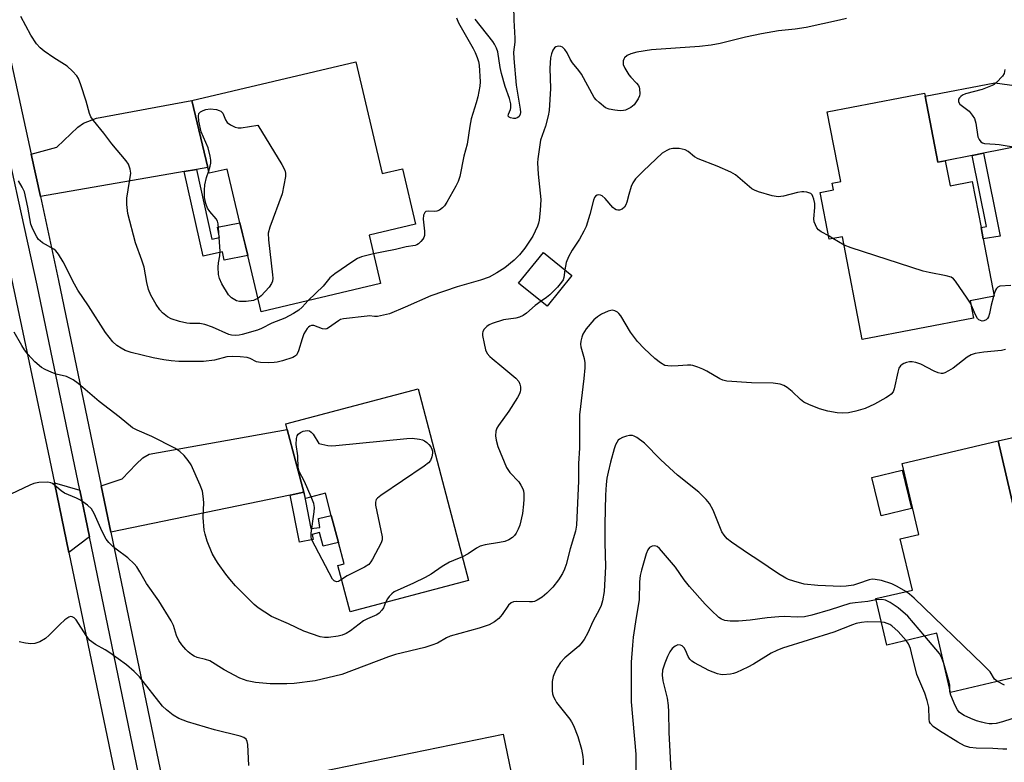
# Model space of a CAD drawing. Units: inches. Extents: x 1339762 to 1345762, y 533445 to 537445.
# Drawn here: x 1341710 to 1341979, y 536503 to 536705 of the extents above; entities that cross this region are included whole.
import ezdxf

# ---------------------------------------------------------------- set-up
doc = ezdxf.new("R2010")
doc.units = ezdxf.units.IN
doc.header["$MEASUREMENT"] = 0
for name, color, linetype in [('BLDG-Footprint', 5, 'Continuous'), ('TRANS-Driveway', 251, 'Continuous'), ('TRANS-Non Street Sidewalk', 7, 'Continuous'), ('TRANS-Road', 130, 'Continuous'), ('TRANS-Street Sidewalk', 7, 'Continuous'), ('Undefined', 1, 'Continuous')]:
    doc.layers.add(name, color=color, linetype=linetype)

msp = doc.modelspace()

# ---------------------------------------------------------------- linework, layer by layer
at = {"layer": 'BLDG-Footprint'}
for points, elevation in [([(1341801.96, 536693.91), (1341809.16, 536663.48), (1341814.67, 536664.78), (1341818.24, 536649.69), (1341805.61, 536646.7), (1341808.74, 536633.5), (1341776.17, 536625.79), (1341772.54, 536641.1), (1341771.92, 536643.73), (1341771.14, 536646.99), (1341770.44, 536649.99), (1341766.95, 536664.69), (1341762.06, 536663.53), (1341761.69, 536665.11), (1341757.37, 536683.35)], 394.07), ([(1341957.09, 536684.53), (1341960.55, 536666.51), (1341961.55, 536666.7), (1341962.55, 536666.9), (1341963.86, 536660.1), (1341969.9, 536661.26), (1341972.3, 536648.75), (1341972.9, 536645.63), (1341975.91, 536630), (1341969.29, 536628.73), (1341970.2, 536624), (1341939.95, 536618.19), (1341934.56, 536646.24), (1341930.97, 536645.55), (1341928.52, 536658.29), (1341932.1, 536658.98), (1341931.73, 536660.86), (1341934.06, 536661.31), (1341930.41, 536680.25), (1341956.93, 536685.35)], 388.86), ([(1341860.86, 536635.64), (1341854.1, 536627.29), (1341846.32, 536633.59), (1341853.09, 536641.93)], 389.18), ([(1341818.93, 536604.78), (1341832.71, 536552.53), (1341800.41, 536544.01), (1341797.08, 536556.63), (1341798.8, 536557.08), (1341797.26, 536562.91), (1341795.32, 536570.25), (1341793.71, 536576.36), (1341788.26, 536574.92), (1341787.82, 536576.6), (1341783.31, 536593.7), (1341782.89, 536595.27)], 389.17), ([(1341976.92, 536590.59), (1341981.43, 536571.48), (1341983.69, 536572.01), (1341987.56, 536555.61), (1341991.5, 536556.54), (1341992.17, 536553.7), (1341992.83, 536550.94), (1341993.82, 536546.72), (1341989.97, 536545.82), (1341993.91, 536529.12), (1341989.35, 536528.04), (1341988.6, 536526.15), (1341984.16, 536525.1), (1341982.49, 536526.42), (1341964, 536522.06), (1341960.21, 536538.17), (1341946.67, 536534.97), (1341943.68, 536547.62), (1341953.6, 536549.96), (1341950.31, 536563.94), (1341955.39, 536565.14), (1341950.84, 536584.44)], 385.7), ([(1341953.34, 536572.21), (1341945.12, 536570.19), (1341942.56, 536580.63), (1341950.78, 536582.65)], 393.76), ([(1341834.89, 536487.75), (1341838.83, 536468.38), (1341840.04, 536468.62), (1341840.75, 536465.14), (1341842.86, 536454.76), (1341830.17, 536452.18), (1341833.07, 536437.9), (1341806.65, 536432.52), (1341803.34, 536448.78), (1341807.9, 536449.71), (1341805.84, 536459.8), (1341801.25, 536458.87), (1341800.8, 536461.09), (1341800.1, 536464.52), (1341799.42, 536467.88), (1341804.01, 536468.82), (1341801.47, 536481.3), (1341796.62, 536480.31), (1341796.41, 536481.38), (1341792.73, 536499.45), (1341792.51, 536500.55), (1341842.17, 536510.65), (1341846.35, 536490.09)], 385.22)]:
    msp.add_lwpolyline(points, close=True, dxfattribs=dict(at, elevation=elevation))
at = {"layer": 'TRANS-Driveway'}
for points in [[(1342005.77, 536687.51), (1342008.07, 536675.95), (1341972.98, 536668.97), (1341969.86, 536668.35), (1341962.55, 536666.9), (1341961.55, 536666.7), (1341960.55, 536666.51), (1341957.09, 536684.53), (1341976.05, 536688.18), (1341982.07, 536687.31), (1341988.76, 536686.13)], [(1341758.59, 536664.57), (1341755.28, 536664), (1341716.06, 536657.2), (1341713.55, 536668.74), (1341720.52, 536670.67), (1341726.3, 536676.13), (1341727.78, 536677.22), (1341731.37, 536678.54), (1341757.37, 536683.35), (1341761.69, 536665.11)], [(1342027.22, 536595.84), (1342030.09, 536584.87), (1341993.3, 536574.68), (1341990.56, 536573.92), (1341983.69, 536572.01), (1341981.43, 536571.48), (1341976.92, 536590.59), (1342001.55, 536596.16), (1342010.93, 536593.77)], [(1341787.82, 536576.6), (1341784.14, 536575.83), (1341735.29, 536565.69), (1341732.65, 536578.39), (1341738.35, 536580.31), (1341740.25, 536582.24), (1341742.2, 536584.22), (1341743.99, 536586.03), (1341745.72, 536586.97), (1341783.31, 536593.7)], [(1341726.78, 536577.17), (1341729.41, 536564.48), (1341723.84, 536560.16), (1341719.88, 536579.2)]]:
    msp.add_lwpolyline(points, close=True, dxfattribs=at)
at = {"layer": 'TRANS-Non Street Sidewalk'}
for points in [[(1341969.86, 536668.35), (1341972.98, 536668.97), (1341977.49, 536646.41), (1341972.9, 536645.63), (1341972.3, 536648.75), (1341973.74, 536648.99)], [(1341755.28, 536664), (1341758.59, 536664.57), (1341762.81, 536645.61), (1341764.88, 536646.07), (1341764.35, 536648.8), (1341770.44, 536649.99), (1341771.14, 536646.99), (1341771.92, 536643.73), (1341772.54, 536641.1), (1341766.09, 536639.84), (1341765.64, 536642.13), (1341760.41, 536640.96)], [(1341784.14, 536575.83), (1341787.82, 536576.6), (1341789.75, 536566.74), (1341792.16, 536566.97), (1341791.81, 536569.5), (1341795.32, 536570.25), (1341797.26, 536562.91), (1341793.06, 536561.96), (1341792.13, 536565.6), (1341790.07, 536565.12), (1341790.34, 536563.75), (1341786.65, 536563.02)]]:
    msp.add_lwpolyline(points, close=True, dxfattribs=at)
at = {"layer": 'TRANS-Road'}
msp.add_lwpolyline([(1341685.32, 536742.32), (1341700.81, 536669.27), (1341704.67, 536651.1), (1341718.17, 536587.43), (1341719.88, 536579.2), (1341723.84, 536560.16), (1341739.02, 536487.22), (1341743.32, 536466.52), (1341758.67, 536392.77), (1341762.83, 536372.78), (1341777.81, 536300.74), (1341780.89, 536285.96), (1341784.39, 536269.17), (1341795.53, 536216.88)], dxfattribs=at)
at = {"layer": 'TRANS-Street Sidewalk'}
for points in [[(1341802.28, 536214.58, 0), (1341787.08, 536287.25, 0), (1341784.67, 536298.79, 0), (1341779.72, 536322.44, 0), (1341769.74, 536370.14, 0), (1341768.33, 536376.95, 0), (1341765.67, 536389.79, 0), (1341748.53, 536472.34, 0), (1341746.18, 536483.65, 0), (1341729.41, 536564.48, 0), (1341726.78, 536577.17, 0), (1341715.18, 536633.07, 0), (1341710.14, 536656.18, 0), (1341707.76, 536667.13, 0), (1341690.22, 536747.64, 0)], [(1341696.08, 536748.91, 0), (1341713.55, 536668.74, 0), (1341716.06, 536657.2, 0), (1341721.04, 536634.31, 0), (1341732.65, 536578.39, 0), (1341735.29, 536565.69, 0), (1341752.06, 536484.87, 0), (1341754.43, 536473.46, 0), (1341770.3, 536396.98, 0), (1341771.54, 536391.01, 0), (1341774.2, 536378.17, 0), (1341775.62, 536371.37, 0), (1341785.85, 536322.44, 0), (1341790.58, 536299.81, 0), (1341792.95, 536288.47, 0), (1341808.21, 536215.55, 0)]]:
    msp.add_polyline3d(points, dxfattribs=at)
at = {"layer": 'Undefined'}
for p, q in [((1341931.95, 536645.74, 388), (1341930.8, 536646.44, 388)), ((1341935.01, 536643.92, 388), (1341931.95, 536645.74, 388)), ((1341975.82, 536630.42, 388), (1341975.69, 536629.96, 388))]:
    msp.add_line(p, q, dxfattribs=at)
for points, elevation in [([(1341844.98, 536709.13), (1341844.99, 536705.23), (1341845.32, 536700.36), (1341845.27, 536699.28), (1341844.97, 536696.53), (1341845, 536694.8), (1341845.65, 536687.55), (1341846.78, 536681.02), (1341846.83, 536680.14), (1341846.73, 536679.53), (1341846.37, 536678.95), (1341845.96, 536678.65), (1341845.49, 536678.47), (1341844.95, 536678.44), (1341844.17, 536678.6), (1341843.74, 536678.79), (1341843.48, 536679.06), (1341843.55, 536679.66), (1341844.1, 536680.89), (1341844.24, 536681.4), (1341844.22, 536682.46), (1341843.83, 536683.88), (1341842.67, 536687.16), (1341841.65, 536690.72), (1341841.28, 536692.38), (1341840.64, 536696.6), (1341840.31, 536697.65), (1341839.8, 536698.7), (1341839.32, 536699.44), (1341834.5, 536705.51)], 392), ([(1341935.65, 536705.7), (1341933.77, 536705.22), (1341924.68, 536703.27), (1341921.66, 536702.81), (1341917.15, 536702.37), (1341912.52, 536701.55), (1341908.13, 536700.58), (1341901.25, 536698.93), (1341898.74, 536698.41), (1341895.65, 536698.03), (1341882.54, 536697.17), (1341878.56, 536696.54), (1341876.92, 536696.09), (1341875.94, 536695.62), (1341875.2, 536695.02), (1341874.97, 536694.63), (1341874.84, 536694.17), (1341874.82, 536693.18), (1341875.24, 536692.13), (1341876.34, 536690.37), (1341876.89, 536689.69), (1341878.45, 536688.11), (1341878.95, 536687.48), (1341879.16, 536687.01), (1341879.28, 536686.5), (1341879.32, 536685.17), (1341879.22, 536684.64), (1341878.9, 536683.85), (1341877.78, 536682.16), (1341876.94, 536681.43), (1341875.41, 536680.73), (1341874.87, 536680.6), (1341873.99, 536680.56), (1341872.5, 536680.7), (1341871.04, 536680.95), (1341870.01, 536681.39), (1341868.24, 536682.77), (1341867.43, 536683.56), (1341866.94, 536684.21), (1341863.43, 536690.54), (1341862.77, 536691.5), (1341861, 536693.62), (1341860.39, 536694.64), (1341859.54, 536696.33), (1341858.9, 536697.29), (1341858.32, 536697.87), (1341857.88, 536698.09), (1341857.17, 536698.16), (1341856.47, 536698), (1341856.09, 536697.73), (1341855.67, 536697.1), (1341855.27, 536696.1), (1341855.02, 536695.01), (1341854.82, 536692.19), (1341855.04, 536686.64), (1341854.63, 536680.59), (1341854.36, 536679.18), (1341853.62, 536676.4), (1341852.27, 536672.51), (1341851.55, 536667.49), (1341851.52, 536666.36), (1341851.68, 536663.26), (1341852.4, 536656.42), (1341852.25, 536653.35), (1341851.97, 536650.73), (1341851.77, 536649.91), (1341851.46, 536649.09), (1341850.2, 536646.43), (1341848.07, 536643.13), (1341846.6, 536641.29), (1341845.11, 536639.87), (1341842.61, 536637.8), (1341840.36, 536636.4), (1341838.28, 536635.26), (1341835.94, 536634.37), (1341829.58, 536632.54), (1341822.45, 536630.12), (1341815.45, 536627.01), (1341811.15, 536625.27), (1341809.51, 536624.84), (1341807.86, 536624.54), (1341807.04, 536624.5), (1341805.74, 536624.64), (1341805.06, 536624.62), (1341798.61, 536623.87), (1341797.84, 536623.64), (1341797.24, 536623.33), (1341794.56, 536621.41), (1341794.1, 536621.16), (1341793.63, 536621.03), (1341792.88, 536621.13), (1341790.55, 536622.01), (1341789.95, 536622.06), (1341789.5, 536621.91), (1341789.1, 536621.62), (1341788.75, 536621.22), (1341787.86, 536619.76), (1341787.35, 536618.42), (1341786.36, 536615.11), (1341786.03, 536614.35), (1341785.79, 536613.99), (1341785.3, 536613.57), (1341784.8, 536613.32), (1341782.02, 536612.44), (1341780.61, 536612.07), (1341779.75, 536611.93), (1341778.31, 536611.88), (1341776.01, 536611.96), (1341774.92, 536612.17), (1341773.22, 536613.07), (1341772.44, 536613.3), (1341770.53, 536613.55), (1341768.52, 536613.61), (1341766.85, 536613.51), (1341763.53, 536612.63), (1341760.51, 536612.23), (1341753.78, 536612.28), (1341751.73, 536612.42), (1341749.68, 536612.66), (1341746.76, 536613.21), (1341740.79, 536614.71), (1341739.14, 536615.28), (1341738.12, 536615.83), (1341736.9, 536616.62), (1341735.83, 536617.59), (1341733.83, 536620.11), (1341729.18, 536627.38), (1341726.29, 536631.68), (1341725.36, 536633.31), (1341722.28, 536639.44), (1341721.01, 536641.44), (1341720.27, 536642.35), (1341719.69, 536642.86), (1341716.68, 536644.6), (1341715.97, 536645.09), (1341715.57, 536645.49), (1341715.08, 536646.2), (1341713.97, 536648.29), (1341713.44, 536649.65), (1341712.67, 536654.3), (1341711.71, 536658.45), (1341711.12, 536659.76), (1341710.09, 536661.5)], 390), ([(1341789.04, 536628.84), (1341787.36, 536627.02), (1341786.5, 536626.26), (1341785.02, 536625.32), (1341782.7, 536624.05), (1341779.08, 536622.66), (1341776.26, 536621.23), (1341775.19, 536620.77), (1341771.05, 536619.6), (1341770.21, 536619.43), (1341769.16, 536619.33), (1341768.15, 536619.39), (1341767.39, 536619.61), (1341762.93, 536621.61), (1341760.85, 536622.36), (1341759.51, 536622.58), (1341756.81, 536622.6), (1341755.99, 536622.68), (1341753.98, 536623.17), (1341751.71, 536623.88), (1341750.69, 536624.41), (1341749.37, 536625.48), (1341748.62, 536626.35), (1341747.65, 536627.81), (1341746.14, 536630.32), (1341745.5, 536631.86), (1341745.04, 536633.74), (1341744.36, 536637.93), (1341743.74, 536639.88), (1341741.95, 536644.61), (1341739.86, 536652.56), (1341739.59, 536655.05), (1341739.58, 536656.72), (1341740.67, 536663.55), (1341740.54, 536664.67), (1341740.08, 536666.03), (1341739.48, 536666.95), (1341735.54, 536671.53), (1341733.36, 536674.49), (1341730.52, 536677.93), (1341729.83, 536678.88), (1341729.41, 536679.79), (1341728.57, 536683.16), (1341727.06, 536687.67), (1341726.43, 536689.33), (1341726, 536690.08), (1341724.86, 536691.36), (1341723.36, 536692.72), (1341719.75, 536694.97), (1341717.11, 536696.84), (1341715.97, 536697.74), (1341715.04, 536698.81), (1341713.44, 536701.14), (1341710.73, 536706.24)], 392), ([(1341829.46, 536705.85), (1341829.99, 536704.48), (1341833.98, 536697.54), (1341834.51, 536696.48), (1341835.08, 536695.1), (1341835.42, 536694), (1341835.6, 536692.96), (1341835.84, 536688.42), (1341835.73, 536687.26), (1341835.21, 536684.36), (1341834.77, 536682.68), (1341833.39, 536678.32), (1341833.04, 536676.36), (1341832.36, 536671.46), (1341831.45, 536668.17), (1341830.29, 536662.67), (1341829.9, 536661.3), (1341829.28, 536660), (1341826.82, 536655.67), (1341826.19, 536654.69), (1341825.64, 536654.07), (1341824.79, 536653.49), (1341824.09, 536653.19), (1341823.3, 536653.11), (1341821.66, 536653.22), (1341821.07, 536653.07), (1341820.75, 536652.8), (1341820.44, 536652.1), (1341820.3, 536650.98), (1341820.67, 536647.71), (1341820.67, 536646.58), (1341820.52, 536646.06), (1341820.24, 536645.59), (1341819.7, 536644.93), (1341819.09, 536644.34), (1341818.65, 536644.02), (1341818.17, 536643.82), (1341815.67, 536643.49), (1341812.81, 536642.74), (1341809.53, 536642.15), (1341806.83, 536641.54)], 392), ([(1341978.75, 536691.76), (1341978.56, 536690.69), (1341978.14, 536689.96), (1341976.54, 536688.24), (1341975.85, 536687.7), (1341975.35, 536687.42), (1341972.59, 536686.37), (1341968.03, 536685.17), (1341967.25, 536684.8), (1341966.8, 536684.49), (1341966.43, 536684.12), (1341966.19, 536683.71), (1341966.18, 536683), (1341966.54, 536682.34), (1341969.02, 536680.43), (1341969.91, 536679.38), (1341970.48, 536678.45), (1341970.86, 536677.19), (1341971.46, 536673.43), (1341971.77, 536672.71), (1341972.27, 536672.11), (1341972.69, 536671.82), (1341973.2, 536671.66), (1341976.11, 536671.5), (1341977.27, 536671.36), (1341982.19, 536670.53)], 388), ([(1341761.92, 536664.15), (1341762.34, 536665.48), (1341762.5, 536666.27), (1341762.52, 536667.08), (1341762.35, 536668.22), (1341761.77, 536670.48), (1341759.91, 536674.83), (1341759.26, 536677.71), (1341759.11, 536679.08), (1341759.26, 536679.78), (1341759.71, 536680.29), (1341760.38, 536680.64), (1341761.14, 536680.91), (1341762.36, 536681.11), (1341764, 536680.89), (1341764.78, 536680.67), (1341765.23, 536680.45), (1341765.75, 536679.9), (1341766.54, 536678.09), (1341766.97, 536677.39), (1341767.84, 536676.72), (1341769.13, 536676.11), (1341769.95, 536675.89), (1341770.78, 536675.88), (1341775.31, 536676.63), (1341781.85, 536665.88), (1341782.69, 536664.33), (1341782.88, 536663.52), (1341782.85, 536662.69), (1341781.91, 536657.89), (1341778.58, 536648.84), (1341778.13, 536647.17), (1341778.18, 536645.4), (1341779.31, 536635.86), (1341779.36, 536634.97), (1341779.28, 536634.15), (1341779.02, 536633.47), (1341778.37, 536632.53), (1341776.18, 536630.14), (1341775.31, 536629.41)], 394), ([(1341930.8, 536646.44), (1341928.72, 536647.61), (1341928.06, 536648.08), (1341927.54, 536648.7), (1341927.16, 536649.47), (1341926.88, 536650.28), (1341926.76, 536651.11), (1341927.06, 536654.17), (1341926.98, 536655.31), (1341926.75, 536656.44), (1341926.5, 536657.23), (1341926.26, 536657.68), (1341925.9, 536658.02), (1341924.88, 536658.39), (1341924.02, 536658.5), (1341923.44, 536658.49), (1341922.27, 536658.27), (1341918.51, 536657.3), (1341917.07, 536657.11), (1341915.37, 536657.42), (1341911.71, 536658.5), (1341910.63, 536658.9), (1341909.88, 536659.33), (1341905.38, 536663.07), (1341904.17, 536663.85), (1341900.45, 536665.46), (1341895.23, 536667.44), (1341894.26, 536668.04), (1341892.51, 536669.49), (1341891.74, 536669.91), (1341890.91, 536670.12), (1341890.05, 536670.24), (1341888.32, 536670.26), (1341887.48, 536670.06), (1341886.67, 536669.75), (1341885.43, 536669.01), (1341880.31, 536664.19), (1341878.2, 536661.98), (1341877.46, 536660.92), (1341877.01, 536659.92), (1341876.32, 536657.75), (1341875.82, 536655.64), (1341875.58, 536654.93), (1341875.15, 536654.32), (1341874.5, 536653.78), (1341873.78, 536653.46), (1341873.32, 536653.44), (1341872.88, 536653.55), (1341872.43, 536653.84), (1341872.02, 536654.23), (1341869.95, 536656.68), (1341869.13, 536657.37), (1341868.65, 536657.6), (1341868.16, 536657.68), (1341867.77, 536657.6), (1341867.26, 536657.27), (1341867, 536656.89), (1341866.72, 536656.2), (1341865.74, 536652.33), (1341864.72, 536649.04), (1341864.14, 536647.79), (1341862.95, 536645.56), (1341860.91, 536642.55), (1341859.92, 536640.79), (1341859.27, 536639.19), (1341858.97, 536637.17)], 388), ([(1341775.31, 536629.41), (1341774.71, 536629.09), (1341774.16, 536628.9), (1341772.11, 536628.56), (1341770.35, 536628.62), (1341769.51, 536628.81), (1341769.01, 536629.01), (1341768.09, 536629.6), (1341767.33, 536630.44), (1341765.54, 536633.36), (1341764.83, 536634.82), (1341764.56, 536635.9), (1341764.51, 536637.98), (1341764.61, 536639.13), (1341764.97, 536640.99), (1341765.03, 536642.3), (1341764.62, 536648.56), (1341764.49, 536649.73), (1341764.28, 536650.46), (1341763.91, 536651.1), (1341762.25, 536653.09), (1341761.62, 536654.04), (1341761.12, 536655.3), (1341760.8, 536656.88), (1341760.74, 536658.92), (1341760.91, 536660.38), (1341761.33, 536662.39), (1341761.92, 536664.15)], 394), ([(1341969.4, 536628.16), (1341968.56, 536629.53), (1341965.35, 536634.09), (1341964.8, 536634.74), (1341964.14, 536635.22), (1341962.8, 536635.62), (1341958.21, 536636.46), (1341956.5, 536636.86), (1341936.92, 536643.17), (1341935.01, 536643.92)], 388), ([(1341806.83, 536641.54), (1341803.53, 536640.73), (1341802.44, 536640.31), (1341801.19, 536639.53), (1341796.31, 536636.11), (1341794.93, 536635), (1341793.08, 536632.75), (1341789.04, 536628.84)], 392), ([(1341858.97, 536637.17), (1341858.68, 536635.12), (1341858.46, 536634.47), (1341858.06, 536633.82), (1341856.89, 536632.52), (1341854.81, 536630.44), (1341853.92, 536629.69), (1341852.44, 536628.64)], 388), ([(1341980.38, 536632.99), (1341977.42, 536632.72), (1341976.83, 536632.48), (1341976.52, 536632.17), (1341976.27, 536631.72), (1341975.82, 536630.42)], 388), ([(1341975.69, 536629.96), (1341975.08, 536627.62), (1341974.6, 536625.28), (1341974.34, 536624.44), (1341974.08, 536623.98), (1341973.73, 536623.62), (1341973.08, 536623.29), (1341972.57, 536623.27), (1341972.13, 536623.39), (1341971.72, 536623.61), (1341971.36, 536623.96), (1341970.78, 536624.97), (1341969.4, 536628.16)], 388), ([(1341852.44, 536628.64), (1341850.83, 536627.47), (1341848.52, 536625.42), (1341847.62, 536624.79), (1341846.61, 536624.35), (1341845.54, 536624.03), (1341842.24, 536623.56), (1341839.11, 536622.61), (1341838.31, 536622.23), (1341837.66, 536621.77), (1341836.92, 536621.02), (1341836.56, 536620.39), (1341836.48, 536619.88), (1341836.51, 536619.35), (1341836.91, 536617.1), (1341837.33, 536615.44), (1341837.81, 536614.46), (1341838.5, 536613.6), (1341839.09, 536613.02), (1341841.77, 536610.91), (1341845.62, 536607.66), (1341846.39, 536606.82), (1341846.71, 536606.1), (1341846.84, 536605.3), (1341846.84, 536604.49), (1341846.76, 536603.96), (1341846.57, 536603.43), (1341846.02, 536602.42), (1341843.67, 536598.73), (1341840.82, 536594.84), (1341840.42, 536594.07), (1341840.14, 536593.27), (1341840.01, 536591.97), (1341840.19, 536590.8), (1341840.67, 536589.08), (1341843.05, 536583.36), (1341843.96, 536582.03), (1341846.35, 536579.45), (1341846.96, 536578.51), (1341847.47, 536577.52), (1341847.65, 536577), (1341847.78, 536576.18), (1341847.78, 536574.76), (1341847.69, 536573.34), (1341847.38, 536570.78), (1341846.68, 536567.61), (1341846.22, 536566.51), (1341845.65, 536565.47), (1341845.2, 536564.84), (1341844.64, 536564.26), (1341843.67, 536563.6), (1341842.59, 536563.17), (1341841.17, 536562.88), (1341837.18, 536562.29), (1341835.89, 536561.93), (1341834.9, 536561.4), (1341832.62, 536559.82), (1341831.01, 536558.97)], 388), ([(1341978.95, 536615.5), (1341977.88, 536615.21), (1341973.01, 536614.75), (1341970.72, 536614.39), (1341969.63, 536614.08), (1341968.52, 536613.43), (1341964.68, 536610.46), (1341963.45, 536609.67), (1341962.44, 536609.15), (1341961.93, 536609), (1341961.43, 536608.96), (1341960.63, 536609.12), (1341959.57, 536609.59), (1341955.89, 536611.51), (1341954.57, 536611.99), (1341953.54, 536612.15), (1341952.83, 536612.12), (1341952, 536611.95), (1341951.24, 536611.66), (1341950.78, 536611.4), (1341950.38, 536611.06), (1341949.94, 536610.38), (1341949.6, 536609.3), (1341948.63, 536604.77), (1341948.33, 536603.99), (1341947.82, 536603.3), (1341947.38, 536602.93), (1341946.4, 536602.3), (1341943.29, 536600.6), (1341940.73, 536599.47), (1341938.23, 536598.66), (1341936.23, 536598.23), (1341934.53, 536598.18), (1341933.12, 536598.23), (1341930.56, 536598.68), (1341928.33, 536599.3), (1341925.35, 536600.53), (1341924.06, 536601.2), (1341923.16, 536601.92), (1341920.81, 536604.09), (1341919.5, 536605.14), (1341918.57, 536605.72), (1341917.59, 536606.05), (1341915.69, 536606.31), (1341909.73, 536606.4), (1341903.05, 536606.86), (1341901.93, 536607.13), (1341901.13, 536607.47), (1341897.57, 536609.62), (1341896.52, 536610.17), (1341895.17, 536610.71), (1341893.78, 536611.15), (1341893.22, 536611.25), (1341892.38, 536611.27), (1341889.82, 536611.03), (1341888.08, 536610.98), (1341886.94, 536611.03), (1341886.13, 536611.19), (1341884.96, 536611.84), (1341883.45, 536613.06), (1341880.56, 536615.74), (1341878.72, 536617.65), (1341876.82, 536620.21), (1341874.14, 536624.69), (1341873.64, 536625.35), (1341873.24, 536625.7), (1341872.56, 536626.07), (1341871.81, 536626.18), (1341870.77, 536625.93), (1341868.93, 536625.15), (1341867.78, 536624.43), (1341866.79, 536623.58), (1341864.77, 536621.12), (1341863.86, 536619.68), (1341863.57, 536618.9), (1341863.3, 536617.82), (1341863.21, 536617), (1341863.28, 536616.19), (1341864.19, 536613.01), (1341864.33, 536611.91), (1341864.37, 536610.51), (1341864.11, 536607.63), (1341862.88, 536597.75), (1341862.92, 536588.63), (1341862.62, 536584.44), (1341862.62, 536579.72), (1341862.12, 536567.65), (1341861.8, 536565.98), (1341860.34, 536561.2), (1341859.26, 536556.96), (1341858.87, 536555.67), (1341858.29, 536554.44), (1341857.17, 536552.79), (1341855.63, 536550.73), (1341854.06, 536549.1), (1341852.78, 536548), (1341851.38, 536547.18), (1341850.64, 536546.88), (1341850.13, 536546.77), (1341849.32, 536546.73), (1341845.73, 536546.88), (1341844.94, 536546.78), (1341844.29, 536546.5), (1341843.6, 536545.81), (1341841.83, 536543.26), (1341840.92, 536542.17), (1341839.79, 536541.33), (1341838.31, 536540.52), (1341835.62, 536539.54), (1341827.7, 536537.41), (1341826.66, 536536.91), (1341824.25, 536535.5), (1341822.69, 536534.9), (1341820.8, 536534.34), (1341812.82, 536532.36), (1341810.85, 536531.77), (1341798.19, 536526.93), (1341790.93, 536525.2), (1341785.23, 536524.47), (1341783.23, 536524.38), (1341778.64, 536524.37), (1341774.65, 536524.75), (1341772.36, 536525.26), (1341770.41, 536525.91), (1341766.11, 536528.19), (1341762.22, 536530.65), (1341761.08, 536531.07), (1341758.8, 536531.62), (1341758, 536531.96), (1341757.25, 536532.41), (1341756.33, 536533.11), (1341755.72, 536533.73), (1341754.58, 536535.07), (1341753.74, 536536.25), (1341753.12, 536537.58), (1341752.32, 536540.29), (1341751.74, 536541.59), (1341748.32, 536547.02), (1341744.99, 536551.79), (1341743.19, 536554.97), (1341742.34, 536556.29), (1341741.59, 536557.13), (1341739.88, 536558.73), (1341736.71, 536561.11), (1341735.82, 536561.87), (1341734.76, 536562.9), (1341734.03, 536563.8), (1341732.93, 536565.89), (1341730.73, 536570.8), (1341730, 536572.07), (1341728.93, 536573.07), (1341726.97, 536574.44), (1341725.91, 536574.96), (1341722.62, 536576.33), (1341721.7, 536576.98), (1341719.37, 536578.97), (1341718.9, 536579.21), (1341718.13, 536579.36), (1341715.63, 536579.25), (1341714.25, 536578.98), (1341713.17, 536578.54), (1341706.26, 536575.25)], 386), ([(1341810.12, 536546.58), (1341809.49, 536545.16), (1341809.04, 536544.44), (1341808.33, 536543.66), (1341807.69, 536543.19), (1341805.14, 536542.11), (1341804.1, 536541.59), (1341800.53, 536538.85), (1341799.36, 536538.13), (1341798.28, 536537.68), (1341797.15, 536537.35), (1341794.59, 536537.06), (1341793.45, 536537.05), (1341792.31, 536537.25), (1341787.82, 536538.77), (1341783.69, 536540.77), (1341779.05, 536542.79), (1341775.43, 536545.11), (1341774.31, 536546.05), (1341770.48, 536549.85), (1341769.24, 536551.14), (1341767.69, 536552.92), (1341766.58, 536554.3), (1341764.46, 536557.18), (1341763.83, 536558.17), (1341762.88, 536559.95), (1341761.53, 536563.32), (1341760.93, 536565.2), (1341760.69, 536566.31), (1341760.42, 536569.72), (1341760.62, 536573.79), (1341760.45, 536575.51), (1341760.19, 536576.91), (1341759.56, 536578.58), (1341757.11, 536584.04), (1341756.35, 536585.28), (1341755.27, 536586.62), (1341754.06, 536587.71), (1341752.65, 536588.6), (1341746.4, 536591.79), (1341742.39, 536593.49), (1341741.2, 536594.17), (1341737.56, 536597.16), (1341732.08, 536601.34), (1341726.37, 536606.28), (1341724.97, 536607.26), (1341723.19, 536608.17), (1341720.34, 536608.83), (1341719.23, 536609.22), (1341717.33, 536610.03), (1341716.34, 536610.63), (1341714.59, 536612.13), (1341712.67, 536614.23), (1341711.76, 536615.39), (1341710.98, 536616.56), (1341708.89, 536620.25)], 388), ([(1341789.84, 536575.34), (1341788.02, 536579.58), (1341786.55, 536582.25), (1341786.26, 536583.25), (1341786.19, 536586.53), (1341785.75, 536589.63), (1341785.81, 536591.27), (1341786, 536592), (1341786.28, 536592.4), (1341786.92, 536592.86), (1341787.68, 536593.21), (1341788.71, 536593.47), (1341789.39, 536593.3), (1341789.79, 536593.02), (1341790.36, 536592.44), (1341791.96, 536589.89), (1341794.41, 536589.35), (1341795.32, 536589.27), (1341796.51, 536589.33), (1341815.89, 536591.23), (1341817.38, 536591.31), (1341819.35, 536591.08), (1341820.16, 536590.87), (1341820.66, 536590.65), (1341821.32, 536590.2), (1341821.92, 536589.65), (1341822.39, 536589.02), (1341822.73, 536588.32), (1341822.87, 536587.83), (1341822.9, 536587.3), (1341822.74, 536586.22), (1341822.34, 536585.24), (1341821.77, 536584.62), (1341820.58, 536583.75), (1341808.77, 536575.71), (1341807.87, 536575), (1341807.53, 536574.61), (1341807.32, 536573.9), (1341807.38, 536573.09), (1341809.15, 536564.5), (1341809.14, 536563.67), (1341808.9, 536562.85), (1341806.54, 536558.37), (1341806.08, 536557.62), (1341805.54, 536556.95), (1341804.37, 536556.17), (1341799.65, 536553.85), (1341798.08, 536552.83)], 390), ([(1341951.78, 536549.53), (1341949.49, 536550.9), (1341947.96, 536551.68), (1341945.18, 536552.56), (1341943.5, 536552.86), (1341942.68, 536552.9), (1341941.86, 536552.77), (1341938.92, 536551.72), (1341937.55, 536551.32), (1341935.55, 536550.98), (1341934.14, 536550.9), (1341927.83, 536551.22), (1341924.11, 536551.6), (1341921.28, 536552.36), (1341919.88, 536552.83), (1341919.09, 536553.19), (1341917.11, 536554.41), (1341911.49, 536558.23), (1341908.96, 536559.85), (1341904.32, 536563.04), (1341903.17, 536563.95), (1341902.29, 536564.92), (1341901.71, 536565.82), (1341899.3, 536571.75), (1341898.3, 536573.5), (1341897.46, 536574.68), (1341895.42, 536576.59), (1341889.64, 536581.29), (1341887.43, 536583.24), (1341885.01, 536585.55), (1341880.61, 536590.03), (1341878.54, 536591.51), (1341877.82, 536591.89), (1341877.32, 536592.04), (1341876.51, 536592.03), (1341875.68, 536591.85), (1341874.59, 536591.5), (1341873.86, 536591.11), (1341873.49, 536590.78), (1341873.05, 536590.19), (1341872.71, 536589.51), (1341872.34, 536588.48), (1341871.34, 536584.83), (1341870.7, 536582.07), (1341870.36, 536580.41), (1341870.14, 536578.71), (1341870.01, 536575.81), (1341869.83, 536567.87), (1341869.85, 536562.81), (1341870, 536556.38), (1341869.6, 536549.58), (1341869.23, 536547), (1341868.8, 536545.75), (1341868.37, 536544.78), (1341866.55, 536541.36), (1341865.19, 536538.31), (1341864.15, 536536.52), (1341863.31, 536535.31), (1341862.77, 536534.71), (1341858.91, 536531.46), (1341857.72, 536530.21), (1341856.89, 536528.98), (1341856.35, 536527.95), (1341855.79, 536526.41), (1341855.52, 536525.06), (1341855.46, 536522.52), (1341855.59, 536521.69), (1341855.88, 536520.87), (1341856.25, 536520.08), (1341856.7, 536519.34), (1341860.26, 536514.76), (1341860.74, 536514.04), (1341861.28, 536513.02), (1341862.5, 536510.07), (1341863.44, 536506.61), (1341863.82, 536504.63), (1341863.91, 536503.52), (1341863.9, 536502.37)], 384), ([(1341798.08, 536552.83), (1341797.28, 536552.31), (1341796.69, 536552.17), (1341796.1, 536552.43), (1341795.6, 536552.96), (1341790, 536563.66), (1341789.81, 536564.33), (1341789.8, 536565.45), (1341790.63, 536571.27), (1341790.71, 536572.43), (1341790.53, 536573.55), (1341789.84, 536575.34)], 390), ([(1341943.77, 536547.27), (1341941.43, 536546.87), (1341937.97, 536546.52), (1341936.57, 536546.3), (1341931.23, 536544.53), (1341926.23, 536543.12), (1341924.2, 536542.7), (1341922.2, 536542.61), (1341918.7, 536542.72), (1341917.25, 536542.68), (1341914, 536542.37), (1341909.37, 536541.75), (1341906.24, 536541.46), (1341903.94, 536541.45), (1341902.55, 536541.62), (1341901.56, 536542.02), (1341900.87, 536542.51), (1341898.75, 536544.47), (1341897.14, 536546.15), (1341892.89, 536550.95), (1341891.45, 536552.78), (1341889.1, 536556.17), (1341884.68, 536561.29), (1341884.07, 536561.79), (1341883.4, 536562.03), (1341882.67, 536561.94), (1341882.02, 536561.58), (1341881.56, 536560.93), (1341881.12, 536559.85), (1341879.78, 536555.37), (1341879.45, 536553.96), (1341879.28, 536552.21), (1341879.19, 536547.26), (1341878.35, 536542.5), (1341877.57, 536537.15), (1341877.32, 536534.91), (1341877.01, 536530.28), (1341877, 536519.5), (1341878.26, 536505.23), (1341878.18, 536493.47)], 382), ([(1341831.01, 536558.97), (1341828.58, 536558.05), (1341827.54, 536557.53), (1341825.54, 536556.34), (1341822.49, 536554.27), (1341820.91, 536553.42), (1341817.7, 536551.82), (1341812.45, 536549.43), (1341811.77, 536548.97), (1341811.06, 536548.24), (1341810.61, 536547.57), (1341810.12, 536546.58)], 388), ([(1341976.75, 536525.07), (1341975.96, 536525.72), (1341974.75, 536527.66), (1341972.91, 536529.57), (1341954.09, 536547.75), (1341952.84, 536548.82), (1341951.78, 536549.53)], 384), ([(1341957, 536537.41), (1341952.33, 536542.81), (1341949.72, 536545.11), (1341947.54, 536546.55), (1341946.27, 536547.16), (1341945.25, 536547.37), (1341943.77, 536547.27)], 382), ([(1341772.88, 536502.16), (1341772.62, 536507.89), (1341772.44, 536508.69), (1341772.08, 536509.31), (1341771.53, 536509.75), (1341770.47, 536510.17), (1341763.53, 536511.88), (1341756.14, 536514.02), (1341753.75, 536515), (1341752.25, 536515.86), (1341750.41, 536517.33), (1341749.37, 536518.36), (1341743.05, 536526.31), (1341741.66, 536527.73), (1341739.51, 536529.56), (1341735.03, 536532.84), (1341733.74, 536533.69), (1341731.05, 536535.14), (1341729.49, 536536.34), (1341728.51, 536537.55), (1341725.78, 536541.87), (1341725.3, 536542.4), (1341724.74, 536542.69), (1341724.3, 536542.71), (1341723.85, 536542.56), (1341722.75, 536541.82), (1341721.35, 536540.54), (1341718.5, 536537.71), (1341717.42, 536536.77), (1341715.92, 536535.89), (1341714.6, 536535.37), (1341713.48, 536535.29), (1341712.03, 536535.47), (1341710.27, 536535.81)], 384), ([(1341945.2, 536541.2), (1341941.24, 536541.32), (1341939.77, 536541.16), (1341938.31, 536540.88), (1341937.25, 536540.52), (1341932.23, 536538.48), (1341918.2, 536534.12), (1341916.65, 536533.51), (1341915.11, 536532.76), (1341910.31, 536529.77), (1341908.78, 536528.95), (1341905.67, 536527.5), (1341904.87, 536527.22), (1341904.01, 536527.04), (1341901.95, 536526.88), (1341901.37, 536526.92), (1341900.55, 536527.12), (1341898.16, 536528.06), (1341894.27, 536530.11), (1341893.56, 536530.59), (1341892.98, 536531.15), (1341892.56, 536531.82), (1341891.79, 536533.54), (1341891.4, 536534.21), (1341890.87, 536534.74), (1341890.41, 536534.97), (1341889.67, 536535.02), (1341888.95, 536534.71), (1341888.18, 536534.06), (1341887.51, 536533.12), (1341886.86, 536531.84), (1341886.12, 536530), (1341885.57, 536528.12), (1341885.4, 536526.8), (1341885.6, 536525.21), (1341886.79, 536520.47), (1341887.04, 536518.53), (1341887.14, 536516.82), (1341887.22, 536511.16), (1341888.01, 536497.27)], 380), ([(1341951.88, 536536.2), (1341949.7, 536538.7), (1341948.03, 536540.21), (1341947.42, 536540.61), (1341946.76, 536540.89), (1341945.97, 536541.11), (1341945.2, 536541.2)], 380), ([(1341979.34, 536506.64), (1341978.26, 536506.6), (1341975.48, 536506.76), (1341970.97, 536506.87), (1341969.25, 536507.09), (1341967.77, 536507.55), (1341966.01, 536508.49), (1341960.94, 536511.6), (1341959.25, 536512.77), (1341958.49, 536513.56), (1341958.3, 536514.01), (1341958.14, 536514.75), (1341958.03, 536518.08), (1341957.64, 536519.82), (1341956.97, 536521.83), (1341954.77, 536526.95), (1341953.37, 536532.89), (1341953.05, 536533.99), (1341952.51, 536535.27), (1341951.88, 536536.2)], 380), ([(1341962.15, 536529.91), (1341961.56, 536531.66), (1341961, 536532.67), (1341957, 536537.41)], 382), ([(1341963.78, 536523.03), (1341963.79, 536524.05), (1341963.64, 536524.89), (1341962.15, 536529.91)], 382), ([(1341978.67, 536524.08), (1341976.75, 536525.07)], 384), ([(1341988.86, 536517.51), (1341978.1, 536514.03), (1341976.46, 536513.64), (1341975.35, 536513.52), (1341974.55, 536513.54), (1341973.51, 536513.67), (1341972.42, 536513.92), (1341971.05, 536514.34), (1341969.47, 536514.98), (1341967.67, 536515.79), (1341966.95, 536516.21), (1341966.38, 536516.7), (1341965.89, 536517.28), (1341965.21, 536518.5), (1341964.03, 536521.33), (1341963.79, 536522.33), (1341963.78, 536523.03)], 382)]:
    msp.add_lwpolyline(points, dxfattribs=dict(at, elevation=elevation))

doc.saveas('drawing.dxf')
